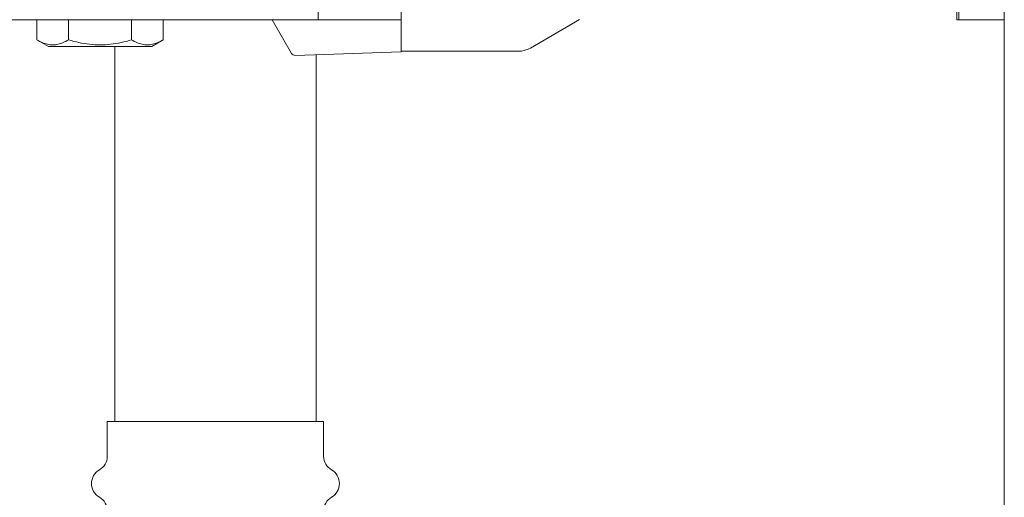
# Model space of a CAD drawing. Units: inches. Extents: x 17 to 395, y 6 to 258.
# Drawn here: x 192 to 208, y 46 to 53 of the extents above; entities that cross this region are included whole.
import ezdxf

# ---------------------------------------------------------------- set-up
doc = ezdxf.new("R2010")
doc.units = ezdxf.units.IN
doc.header["$LTSCALE"] = 24
doc.header["$MEASUREMENT"] = 0

msp = doc.modelspace()

# ---------------------------------------------------------------- linework, layer by layer
at = {"color": 7, "linetype": 'Continuous', "lineweight": 15}
for p, q in [((208.351, 21.215), (208.351, 89.909)), ((197.276, 57.38), (197.276, 53.45)), ((198.616, 53.45), (198.616, 57.22)), ((207.616, 53.45), (207.616, 56.95)), ((207.584, 53.45), (207.584, 54.677)), ((197.116, 53.45), (181.244, 53.45)), ((192.739, 53.45), (192.739, 53.127)), ((193.248, 53.127), (193.248, 53.45)), ((194.267, 53.45), (194.267, 53.127)), ((194.776, 53.127), (194.776, 53.45)), ((196.536, 53.45), (196.849, 52.909)), ((197.276, 53.45), (197.116, 53.45)), ((197.34, 53.45), (197.276, 53.45)), ((198.616, 53.45), (197.34, 53.45)), ((198.616, 52.937), (198.616, 53.45)), ((200.702, 52.997), (201.494, 53.455)), ((207.616, 53.45), (207.584, 53.45)), ((208.351, 53.45), (207.616, 53.45)), ((192.739, 53.128), (192.923, 53.021)), ((194.592, 53.021), (194.776, 53.128)), ((192.923, 53.021), (193.758, 53.021)), ((193.758, 53.021), (194.592, 53.021)), ((193.995, 53.021), (193.995, 46.961)), ((196.906, 52.877), (198.616, 52.937)), ((198.616, 52.945), (200.505, 52.945)), ((197.245, 46.961), (197.245, 52.889)), ((193.875, 46.961), (193.875, 46.401)), ((195.62, 46.961), (193.875, 46.961)), ((197.365, 46.961), (195.62, 46.961)), ((197.365, 46.401), (197.365, 46.961))]:
    msp.add_line(p, q, dxfattribs=at)
for centre, radius, start, end in [((200.505, 53.338), 0.394, 270, 300), ((196.903, 52.94), 0.063, 209.9999, 272), ((193.625, 46.401), 0.25, 299.5924, 0), ((197.615, 46.401), 0.25, 180, 240.4076), ((193.875, 45.961), 0.256, 119.5924, 240.4076), ((197.365, 45.961), 0.256, 299.5924, 60.4076), ((193.625, 45.521), 0.25, 0, 60.4076), ((197.615, 45.521), 0.25, 119.5924, 180)]:
    msp.add_arc(centre, radius, start, end, dxfattribs=at)
for points, knots in [([(192.739, 53.127), (192.768, 53.112), (192.824, 53.082), (192.909, 53.055), (192.994, 53.045), (193.079, 53.055), (193.164, 53.082), (193.22, 53.112), (193.248, 53.127)], [0, 0, 0, 0, 0.170483, 0.335378, 0.50094, 0.665626, 0.829921, 1, 1, 1, 1]), ([(194.267, 53.127), (194.211, 53.112), (194.099, 53.082), (193.929, 53.055), (193.758, 53.045), (193.587, 53.055), (193.416, 53.082), (193.305, 53.112), (193.248, 53.127)], [0, 0, 0, 0, 0.1685758, 0.3341672, 0.4990601, 0.6647673, 0.8310023, 1, 1, 1, 1]), ([(194.776, 53.127), (194.748, 53.112), (194.692, 53.082), (194.607, 53.055), (194.521, 53.045), (194.436, 53.055), (194.35, 53.082), (194.295, 53.112), (194.267, 53.127)], [0, 0, 0, 0, 0.1689957, 0.3352064, 0.5009398, 0.6658042, 0.8314207, 1, 1, 1, 1])]:
    msp.add_open_spline(points, degree=3, knots=knots, dxfattribs=at)

doc.saveas('drawing.dxf')
